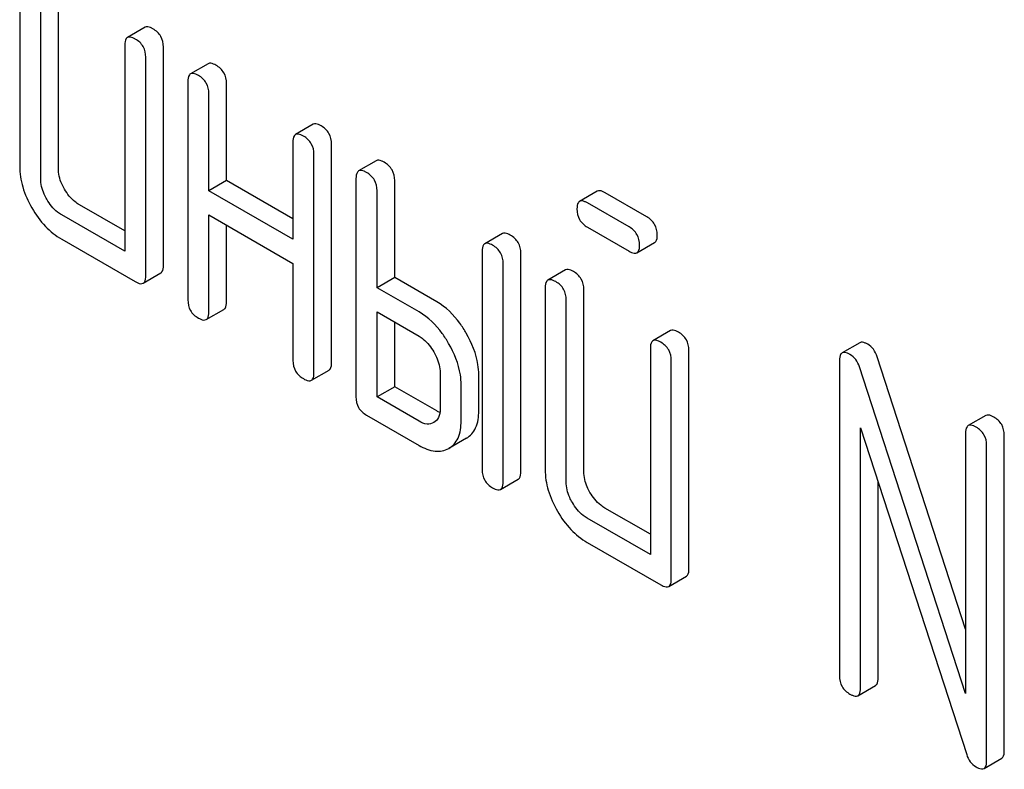
# Model space of a CAD drawing. Units: millimetres. Extents: x 0 to 6269, y -4 to 4433.
# Drawn here: x 4844 to 4856, y 2484 to 2493 of the extents above; entities that cross this region are included whole.
import ezdxf

# ---------------------------------------------------------------- set-up
doc = ezdxf.new("R2010")
doc.units = ezdxf.units.MM
doc.header["$LTSCALE"] = 344.776119
doc.layers.get('0').update_dxf_attribs({"linetype": 'CONTINUOUS'})

msp = doc.modelspace()

# ---------------------------------------------------------------- linework, layer by layer
at = {"color": 7, "linetype": 'Continuous'}
for p, q in [((4843.884, 2493.366), (4843.884, 2491.178)), ((4844.349, 2491.154), (4844.349, 2493.343)), ((4844.137, 2491.032), (4844.137, 2493.221)), ((4845.391, 2492.851), (4845.179, 2492.728)), ((4845.148, 2492.637), (4845.148, 2490.157)), ((4845.612, 2489.987), (4845.612, 2492.614)), ((4845.4, 2489.865), (4845.4, 2492.491)), ((4846.149, 2492.413), (4845.937, 2492.291)), ((4845.906, 2492.199), (4845.906, 2489.573)), ((4846.371, 2491.009), (4846.371, 2492.176)), ((4846.158, 2490.886), (4846.158, 2492.053)), ((4847.413, 2491.684), (4847.201, 2491.561)), ((4847.169, 2491.47), (4847.169, 2490.302)), ((4847.634, 2488.82), (4847.634, 2491.446)), ((4847.422, 2488.697), (4847.422, 2491.324)), ((4848.171, 2491.246), (4847.959, 2491.123)), ((4847.927, 2491.032), (4847.927, 2488.406)), ((4846.371, 2491.009), (4846.158, 2490.886)), ((4847.169, 2490.547), (4846.371, 2491.009)), ((4848.392, 2489.841), (4848.392, 2491.009)), ((4847.169, 2490.302), (4846.158, 2490.886)), ((4848.18, 2489.719), (4848.18, 2490.886)), ((4850.827, 2490.88), (4850.615, 2490.757)), ((4851.422, 2490.572), (4850.922, 2490.861)), ((4845.148, 2490.401), (4844.602, 2490.717)), ((4851.21, 2490.45), (4850.71, 2490.739)), ((4845.148, 2490.157), (4844.389, 2490.594)), ((4846.158, 2489.427), (4846.158, 2490.594)), ((4846.158, 2490.594), (4847.169, 2490.011)), ((4846.371, 2489.549), (4846.371, 2490.472)), ((4850.71, 2490.447), (4851.21, 2490.158)), ((4849.687, 2490.371), (4849.475, 2490.248)), ((4844.389, 2490.302), (4845.274, 2489.792)), ((4851.305, 2490.14), (4851.517, 2490.262)), ((4849.444, 2490.157), (4849.444, 2487.53)), ((4849.909, 2487.507), (4849.909, 2490.133)), ((4847.169, 2490.011), (4847.169, 2488.843)), ((4849.697, 2487.384), (4849.697, 2490.011)), ((4845.369, 2489.773), (4845.581, 2489.896)), ((4850.446, 2489.933), (4850.233, 2489.81)), ((4848.392, 2489.841), (4848.18, 2489.719)), ((4848.898, 2489.55), (4848.392, 2489.841)), ((4848.686, 2489.427), (4848.18, 2489.719)), ((4850.202, 2489.719), (4850.202, 2487.53)), ((4850.667, 2487.507), (4850.667, 2489.695)), ((4850.455, 2487.384), (4850.455, 2489.573)), ((4846.127, 2489.336), (4846.339, 2489.458)), ((4848.18, 2488.406), (4848.18, 2489.427)), ((4848.18, 2489.427), (4848.686, 2489.135)), ((4848.392, 2488.528), (4848.392, 2489.305)), ((4851.709, 2489.203), (4851.497, 2489.081)), ((4853.984, 2489.057), (4853.771, 2488.935)), ((4851.466, 2488.989), (4851.466, 2486.509)), ((4851.93, 2486.34), (4851.93, 2488.966)), ((4851.718, 2486.217), (4851.718, 2488.843)), ((4853.74, 2488.843), (4853.74, 2485.05)), ((4855.256, 2485.612), (4854.192, 2488.889)), ((4847.391, 2488.606), (4847.603, 2488.728)), ((4848.938, 2488.697), (4848.938, 2488.26)), ((4849.403, 2488.236), (4849.403, 2488.674)), ((4855.256, 2484.837), (4853.98, 2488.766)), ((4849.191, 2488.114), (4849.191, 2488.552)), ((4848.392, 2488.528), (4848.18, 2488.406)), ((4848.898, 2488.236), (4848.392, 2488.528)), ((4848.686, 2488.114), (4848.18, 2488.406)), ((4848.054, 2488.187), (4848.686, 2487.822)), ((4855.5, 2488.182), (4855.288, 2488.06)), ((4853.993, 2484.904), (4853.993, 2488.035)), ((4853.993, 2488.035), (4855.269, 2484.106)), ((4855.256, 2487.968), (4855.256, 2484.837)), ((4849.254, 2487.908), (4849.042, 2487.786)), ((4855.721, 2484.151), (4855.721, 2487.945)), ((4855.509, 2484.029), (4855.509, 2487.822)), ((4849.665, 2487.293), (4849.877, 2487.415)), ((4854.205, 2485.026), (4854.205, 2487.382)), ((4851.466, 2486.754), (4850.92, 2487.069)), ((4851.466, 2486.509), (4850.707, 2486.947)), ((4850.707, 2486.655), (4851.592, 2486.144)), ((4851.687, 2486.126), (4851.899, 2486.248)), ((4853.961, 2484.812), (4854.173, 2484.935)), ((4855.478, 2483.937), (4855.69, 2484.06))]:
    msp.add_line(p, q, dxfattribs=at)
for points, knots in [([(4845.486, 2492.832), (4845.476, 2492.838), (4845.448, 2492.853), (4845.41, 2492.862), (4845.391, 2492.851)], [0, 0, 0, 0, 0.33915, 1, 1, 1, 1]), ([(4845.612, 2492.614), (4845.612, 2492.657), (4845.593, 2492.748), (4845.524, 2492.81), (4845.486, 2492.832)], [0, 0, 0, 0, 0.500002, 1, 1, 1, 1]), ([(4845.179, 2492.728), (4845.174, 2492.725), (4845.149, 2492.701), (4845.148, 2492.664), (4845.148, 2492.637)], [0, 0, 0, 0, 0.188256, 1, 1, 1, 1]), ([(4845.274, 2492.71), (4845.264, 2492.715), (4845.236, 2492.73), (4845.198, 2492.739), (4845.179, 2492.728)], [0, 0, 0, 0, 0.33915, 1, 1, 1, 1]), ([(4845.4, 2492.491), (4845.4, 2492.535), (4845.381, 2492.626), (4845.312, 2492.688), (4845.274, 2492.71)], [0, 0, 0, 0, 0.500002, 1, 1, 1, 1]), ([(4846.244, 2492.395), (4846.235, 2492.4), (4846.206, 2492.415), (4846.168, 2492.424), (4846.149, 2492.413)], [0, 0, 0, 0, 0.339156, 1, 1, 1, 1]), ([(4846.371, 2492.176), (4846.371, 2492.22), (4846.351, 2492.31), (4846.282, 2492.373), (4846.244, 2492.395)], [0, 0, 0, 0, 0.500002, 1, 1, 1, 1]), ([(4845.937, 2492.291), (4845.932, 2492.288), (4845.907, 2492.264), (4845.906, 2492.226), (4845.906, 2492.199)], [0, 0, 0, 0, 0.188255, 1, 1, 1, 1]), ([(4846.032, 2492.272), (4846.022, 2492.278), (4845.994, 2492.293), (4845.956, 2492.302), (4845.937, 2492.291)], [0, 0, 0, 0, 0.339156, 1, 1, 1, 1]), ([(4846.158, 2492.053), (4846.158, 2492.097), (4846.139, 2492.188), (4846.07, 2492.25), (4846.032, 2492.272)], [0, 0, 0, 0, 0.500002, 1, 1, 1, 1]), ([(4847.508, 2491.665), (4847.498, 2491.671), (4847.47, 2491.686), (4847.432, 2491.695), (4847.413, 2491.684)], [0, 0, 0, 0, 0.339156, 1, 1, 1, 1]), ([(4847.634, 2491.446), (4847.634, 2491.49), (4847.615, 2491.581), (4847.546, 2491.643), (4847.508, 2491.665)], [0, 0, 0, 0, 0.500002, 1, 1, 1, 1]), ([(4847.201, 2491.561), (4847.195, 2491.558), (4847.171, 2491.534), (4847.169, 2491.497), (4847.169, 2491.47)], [0, 0, 0, 0, 0.188255, 1, 1, 1, 1]), ([(4847.296, 2491.543), (4847.286, 2491.548), (4847.258, 2491.563), (4847.22, 2491.572), (4847.201, 2491.561)], [0, 0, 0, 0, 0.339156, 1, 1, 1, 1]), ([(4847.422, 2491.324), (4847.422, 2491.368), (4847.402, 2491.458), (4847.334, 2491.521), (4847.296, 2491.543)], [0, 0, 0, 0, 0.500002, 1, 1, 1, 1]), ([(4843.884, 2491.178), (4843.884, 2491.095), (4843.911, 2490.919), (4843.985, 2490.758), (4844.031, 2490.679)], [0, 0, 0, 0, 0.475365, 1, 1, 1, 1]), ([(4844.422, 2490.905), (4844.41, 2490.926), (4844.37, 2491.003), (4844.349, 2491.091), (4844.349, 2491.154)], [0, 0, 0, 0, 0.276165, 1, 1, 1, 1]), ([(4848.266, 2491.227), (4848.256, 2491.233), (4848.228, 2491.248), (4848.19, 2491.257), (4848.171, 2491.246)], [0, 0, 0, 0, 0.339153, 1, 1, 1, 1]), ([(4848.392, 2491.009), (4848.392, 2491.052), (4848.373, 2491.143), (4848.304, 2491.206), (4848.266, 2491.227)], [0, 0, 0, 0, 0.499997, 1, 1, 1, 1]), ([(4844.21, 2490.782), (4844.198, 2490.803), (4844.158, 2490.88), (4844.137, 2490.968), (4844.137, 2491.032)], [0, 0, 0, 0, 0.268259, 1, 1, 1, 1]), ([(4847.959, 2491.123), (4847.954, 2491.12), (4847.929, 2491.096), (4847.927, 2491.059), (4847.927, 2491.032)], [0, 0, 0, 0, 0.188254, 1, 1, 1, 1]), ([(4848.054, 2491.105), (4848.044, 2491.111), (4848.016, 2491.125), (4847.978, 2491.134), (4847.959, 2491.123)], [0, 0, 0, 0, 0.339153, 1, 1, 1, 1]), ([(4848.18, 2490.886), (4848.18, 2490.93), (4848.161, 2491.021), (4848.092, 2491.083), (4848.054, 2491.105)], [0, 0, 0, 0, 0.499997, 1, 1, 1, 1]), ([(4844.602, 2490.717), (4844.584, 2490.727), (4844.511, 2490.776), (4844.456, 2490.847), (4844.422, 2490.905)], [0, 0, 0, 0, 0.234075, 1, 1, 1, 1]), ([(4850.922, 2490.861), (4850.912, 2490.867), (4850.884, 2490.882), (4850.846, 2490.891), (4850.827, 2490.88)], [0, 0, 0, 0, 0.339156, 1, 1, 1, 1]), ([(4844.031, 2490.679), (4844.076, 2490.599), (4844.179, 2490.455), (4844.317, 2490.344), (4844.389, 2490.302)], [0, 0, 0, 0, 0.524638, 1, 1, 1, 1]), ([(4844.389, 2490.594), (4844.372, 2490.604), (4844.299, 2490.653), (4844.244, 2490.724), (4844.21, 2490.782)], [0, 0, 0, 0, 0.228427, 1, 1, 1, 1]), ([(4850.615, 2490.757), (4850.61, 2490.754), (4850.585, 2490.73), (4850.584, 2490.693), (4850.584, 2490.666)], [0, 0, 0, 0, 0.188255, 1, 1, 1, 1]), ([(4850.71, 2490.739), (4850.7, 2490.744), (4850.672, 2490.759), (4850.634, 2490.768), (4850.615, 2490.757)], [0, 0, 0, 0, 0.339156, 1, 1, 1, 1]), ([(4850.584, 2490.666), (4850.584, 2490.622), (4850.601, 2490.53), (4850.672, 2490.469), (4850.71, 2490.447)], [0, 0, 0, 0, 0.5, 1, 1, 1, 1]), ([(4851.549, 2490.353), (4851.549, 2490.397), (4851.529, 2490.488), (4851.46, 2490.55), (4851.422, 2490.572)], [0, 0, 0, 0, 0.500001, 1, 1, 1, 1]), ([(4851.337, 2490.231), (4851.337, 2490.275), (4851.317, 2490.366), (4851.248, 2490.428), (4851.21, 2490.45)], [0, 0, 0, 0, 0.500001, 1, 1, 1, 1]), ([(4849.782, 2490.352), (4849.773, 2490.358), (4849.745, 2490.372), (4849.706, 2490.381), (4849.687, 2490.371)], [0, 0, 0, 0, 0.33915, 1, 1, 1, 1]), ([(4849.909, 2490.133), (4849.909, 2490.177), (4849.889, 2490.268), (4849.82, 2490.33), (4849.782, 2490.352)], [0, 0, 0, 0, 0.500002, 1, 1, 1, 1]), ([(4851.517, 2490.262), (4851.523, 2490.265), (4851.547, 2490.289), (4851.549, 2490.327), (4851.549, 2490.353)], [0, 0, 0, 0, 0.186091, 1, 1, 1, 1]), ([(4849.475, 2490.248), (4849.47, 2490.245), (4849.445, 2490.221), (4849.444, 2490.184), (4849.444, 2490.157)], [0, 0, 0, 0, 0.188256, 1, 1, 1, 1]), ([(4849.57, 2490.23), (4849.561, 2490.235), (4849.532, 2490.25), (4849.494, 2490.259), (4849.475, 2490.248)], [0, 0, 0, 0, 0.33915, 1, 1, 1, 1]), ([(4849.697, 2490.011), (4849.697, 2490.054), (4849.677, 2490.145), (4849.608, 2490.208), (4849.57, 2490.23)], [0, 0, 0, 0, 0.500002, 1, 1, 1, 1]), ([(4851.305, 2490.14), (4851.311, 2490.143), (4851.335, 2490.167), (4851.337, 2490.204), (4851.337, 2490.231)], [0, 0, 0, 0, 0.186091, 1, 1, 1, 1]), ([(4851.21, 2490.158), (4851.22, 2490.153), (4851.248, 2490.138), (4851.286, 2490.129), (4851.305, 2490.14)], [0, 0, 0, 0, 0.335828, 1, 1, 1, 1]), ([(4845.581, 2489.896), (4845.586, 2489.899), (4845.611, 2489.923), (4845.612, 2489.96), (4845.612, 2489.987)], [0, 0, 0, 0, 0.186091, 1, 1, 1, 1]), ([(4845.369, 2489.773), (4845.374, 2489.776), (4845.399, 2489.8), (4845.4, 2489.838), (4845.4, 2489.865)], [0, 0, 0, 0, 0.186091, 1, 1, 1, 1]), ([(4850.54, 2489.914), (4850.531, 2489.92), (4850.503, 2489.935), (4850.464, 2489.944), (4850.446, 2489.933)], [0, 0, 0, 0, 0.339156, 1, 1, 1, 1]), ([(4850.667, 2489.695), (4850.667, 2489.739), (4850.647, 2489.83), (4850.578, 2489.892), (4850.54, 2489.914)], [0, 0, 0, 0, 0.500002, 1, 1, 1, 1]), ([(4845.274, 2489.792), (4845.283, 2489.786), (4845.312, 2489.771), (4845.35, 2489.762), (4845.369, 2489.773)], [0, 0, 0, 0, 0.335828, 1, 1, 1, 1]), ([(4850.233, 2489.81), (4850.228, 2489.807), (4850.203, 2489.783), (4850.202, 2489.746), (4850.202, 2489.719)], [0, 0, 0, 0, 0.188255, 1, 1, 1, 1]), ([(4850.328, 2489.792), (4850.319, 2489.797), (4850.291, 2489.812), (4850.252, 2489.821), (4850.233, 2489.81)], [0, 0, 0, 0, 0.339156, 1, 1, 1, 1]), ([(4850.455, 2489.573), (4850.455, 2489.617), (4850.435, 2489.708), (4850.366, 2489.77), (4850.328, 2489.792)], [0, 0, 0, 0, 0.500002, 1, 1, 1, 1]), ([(4845.906, 2489.573), (4845.906, 2489.529), (4845.923, 2489.437), (4845.994, 2489.376), (4846.032, 2489.354)], [0, 0, 0, 0, 0.499999, 1, 1, 1, 1]), ([(4846.339, 2489.458), (4846.345, 2489.461), (4846.369, 2489.485), (4846.371, 2489.522), (4846.371, 2489.549)], [0, 0, 0, 0, 0.186091, 1, 1, 1, 1]), ([(4849.253, 2489.171), (4849.23, 2489.213), (4849.136, 2489.359), (4849.007, 2489.486), (4848.898, 2489.55)], [0, 0, 0, 0, 0.273233, 1, 1, 1, 1]), ([(4846.127, 2489.336), (4846.132, 2489.339), (4846.157, 2489.362), (4846.158, 2489.4), (4846.158, 2489.427)], [0, 0, 0, 0, 0.186091, 1, 1, 1, 1]), ([(4849.041, 2489.049), (4849.018, 2489.09), (4848.924, 2489.237), (4848.795, 2489.364), (4848.686, 2489.427)], [0, 0, 0, 0, 0.273233, 1, 1, 1, 1]), ([(4846.032, 2489.354), (4846.042, 2489.349), (4846.07, 2489.334), (4846.108, 2489.325), (4846.127, 2489.336)], [0, 0, 0, 0, 0.335828, 1, 1, 1, 1]), ([(4848.686, 2489.135), (4848.703, 2489.125), (4848.775, 2489.076), (4848.829, 2489.004), (4848.863, 2488.946)], [0, 0, 0, 0, 0.228475, 1, 1, 1, 1]), ([(4849.403, 2488.674), (4849.403, 2488.714), (4849.389, 2488.889), (4849.32, 2489.055), (4849.253, 2489.171)], [0, 0, 0, 0, 0.229864, 1, 1, 1, 1]), ([(4851.804, 2489.185), (4851.794, 2489.19), (4851.766, 2489.205), (4851.728, 2489.214), (4851.709, 2489.203)], [0, 0, 0, 0, 0.339156, 1, 1, 1, 1]), ([(4851.93, 2488.966), (4851.93, 2489.01), (4851.911, 2489.101), (4851.842, 2489.163), (4851.804, 2489.185)], [0, 0, 0, 0, 0.500002, 1, 1, 1, 1]), ([(4849.191, 2488.552), (4849.191, 2488.592), (4849.177, 2488.766), (4849.108, 2488.932), (4849.041, 2489.049)], [0, 0, 0, 0, 0.229864, 1, 1, 1, 1]), ([(4851.497, 2489.081), (4851.492, 2489.078), (4851.467, 2489.054), (4851.466, 2489.016), (4851.466, 2488.989)], [0, 0, 0, 0, 0.188255, 1, 1, 1, 1]), ([(4851.592, 2489.062), (4851.582, 2489.068), (4851.554, 2489.083), (4851.516, 2489.092), (4851.497, 2489.081)], [0, 0, 0, 0, 0.339156, 1, 1, 1, 1]), ([(4851.718, 2488.843), (4851.718, 2488.887), (4851.699, 2488.978), (4851.63, 2489.04), (4851.592, 2489.062)], [0, 0, 0, 0, 0.500002, 1, 1, 1, 1]), ([(4854.079, 2489.039), (4854.069, 2489.044), (4854.041, 2489.059), (4854.002, 2489.068), (4853.984, 2489.057)], [0, 0, 0, 0, 0.33915, 1, 1, 1, 1]), ([(4854.192, 2488.889), (4854.182, 2488.92), (4854.154, 2488.979), (4854.105, 2489.024), (4854.079, 2489.039)], [0, 0, 0, 0, 0.522973, 1, 1, 1, 1]), ([(4848.863, 2488.946), (4848.874, 2488.925), (4848.914, 2488.849), (4848.938, 2488.761), (4848.938, 2488.697)], [0, 0, 0, 0, 0.267233, 1, 1, 1, 1]), ([(4853.771, 2488.935), (4853.766, 2488.932), (4853.741, 2488.908), (4853.74, 2488.87), (4853.74, 2488.843)], [0, 0, 0, 0, 0.188257, 1, 1, 1, 1]), ([(4853.866, 2488.916), (4853.857, 2488.922), (4853.829, 2488.937), (4853.79, 2488.946), (4853.771, 2488.935)], [0, 0, 0, 0, 0.33915, 1, 1, 1, 1]), ([(4853.98, 2488.766), (4853.97, 2488.798), (4853.942, 2488.857), (4853.893, 2488.901), (4853.866, 2488.916)], [0, 0, 0, 0, 0.522973, 1, 1, 1, 1]), ([(4847.169, 2488.843), (4847.169, 2488.799), (4847.187, 2488.708), (4847.258, 2488.646), (4847.296, 2488.625)], [0, 0, 0, 0, 0.499999, 1, 1, 1, 1]), ([(4847.603, 2488.728), (4847.608, 2488.732), (4847.633, 2488.755), (4847.634, 2488.793), (4847.634, 2488.82)], [0, 0, 0, 0, 0.186091, 1, 1, 1, 1]), ([(4847.391, 2488.606), (4847.396, 2488.609), (4847.421, 2488.633), (4847.422, 2488.67), (4847.422, 2488.697)], [0, 0, 0, 0, 0.186091, 1, 1, 1, 1]), ([(4847.296, 2488.625), (4847.305, 2488.619), (4847.333, 2488.604), (4847.372, 2488.595), (4847.391, 2488.606)], [0, 0, 0, 0, 0.335828, 1, 1, 1, 1]), ([(4847.927, 2488.406), (4847.927, 2488.362), (4847.945, 2488.27), (4848.016, 2488.209), (4848.054, 2488.187)], [0, 0, 0, 0, 0.500005, 1, 1, 1, 1]), ([(4848.938, 2488.26), (4848.938, 2488.225), (4848.932, 2488.16), (4848.887, 2488.11), (4848.863, 2488.096)], [0, 0, 0, 0, 0.552473, 1, 1, 1, 1]), ([(4849.254, 2487.908), (4849.278, 2487.922), (4849.323, 2487.958), (4849.391, 2488.066), (4849.403, 2488.167), (4849.403, 2488.236)], [0, 0, 0, 0, 0.221342, 0.448893, 1, 1, 1, 1]), ([(4855.595, 2488.163), (4855.585, 2488.169), (4855.557, 2488.184), (4855.519, 2488.193), (4855.5, 2488.182)], [0, 0, 0, 0, 0.33915, 1, 1, 1, 1]), ([(4848.863, 2488.096), (4848.839, 2488.083), (4848.773, 2488.07), (4848.715, 2488.097), (4848.686, 2488.114)], [0, 0, 0, 0, 0.446963, 1, 1, 1, 1]), ([(4849.042, 2487.786), (4849.066, 2487.799), (4849.111, 2487.835), (4849.179, 2487.943), (4849.191, 2488.045), (4849.191, 2488.114)], [0, 0, 0, 0, 0.221342, 0.448893, 1, 1, 1, 1]), ([(4855.383, 2488.041), (4855.373, 2488.047), (4855.345, 2488.061), (4855.307, 2488.07), (4855.288, 2488.06)], [0, 0, 0, 0, 0.33915, 1, 1, 1, 1]), ([(4855.721, 2487.945), (4855.721, 2487.988), (4855.702, 2488.079), (4855.633, 2488.142), (4855.595, 2488.163)], [0, 0, 0, 0, 0.500001, 1, 1, 1, 1]), ([(4855.288, 2488.06), (4855.282, 2488.056), (4855.258, 2488.032), (4855.256, 2487.995), (4855.256, 2487.968)], [0, 0, 0, 0, 0.188257, 1, 1, 1, 1]), ([(4855.509, 2487.822), (4855.509, 2487.866), (4855.489, 2487.957), (4855.421, 2488.019), (4855.383, 2488.041)], [0, 0, 0, 0, 0.500001, 1, 1, 1, 1]), ([(4848.686, 2487.822), (4848.745, 2487.788), (4848.838, 2487.748), (4848.964, 2487.751), (4849.018, 2487.772), (4849.042, 2487.786)], [0, 0, 0, 0, 0.549429, 0.777674, 1, 1, 1, 1]), ([(4849.444, 2487.53), (4849.444, 2487.486), (4849.462, 2487.395), (4849.532, 2487.333), (4849.57, 2487.311)], [0, 0, 0, 0, 0.500004, 1, 1, 1, 1]), ([(4849.877, 2487.415), (4849.883, 2487.418), (4849.907, 2487.442), (4849.909, 2487.48), (4849.909, 2487.507)], [0, 0, 0, 0, 0.186091, 1, 1, 1, 1]), ([(4850.202, 2487.53), (4850.202, 2487.447), (4850.229, 2487.271), (4850.303, 2487.111), (4850.349, 2487.031)], [0, 0, 0, 0, 0.475365, 1, 1, 1, 1]), ([(4850.74, 2487.257), (4850.728, 2487.278), (4850.688, 2487.356), (4850.667, 2487.444), (4850.667, 2487.507)], [0, 0, 0, 0, 0.27617, 1, 1, 1, 1]), ([(4849.665, 2487.293), (4849.67, 2487.296), (4849.695, 2487.32), (4849.697, 2487.357), (4849.697, 2487.384)], [0, 0, 0, 0, 0.186091, 1, 1, 1, 1]), ([(4850.528, 2487.135), (4850.516, 2487.155), (4850.476, 2487.232), (4850.455, 2487.321), (4850.455, 2487.384)], [0, 0, 0, 0, 0.26826, 1, 1, 1, 1]), ([(4849.57, 2487.311), (4849.58, 2487.306), (4849.608, 2487.291), (4849.646, 2487.282), (4849.665, 2487.293)], [0, 0, 0, 0, 0.335828, 1, 1, 1, 1]), ([(4850.92, 2487.069), (4850.902, 2487.079), (4850.829, 2487.128), (4850.774, 2487.199), (4850.74, 2487.257)], [0, 0, 0, 0, 0.234076, 1, 1, 1, 1]), ([(4850.707, 2486.947), (4850.69, 2486.957), (4850.617, 2487.005), (4850.562, 2487.077), (4850.528, 2487.135)], [0, 0, 0, 0, 0.228428, 1, 1, 1, 1]), ([(4850.349, 2487.031), (4850.394, 2486.952), (4850.497, 2486.808), (4850.635, 2486.696), (4850.707, 2486.655)], [0, 0, 0, 0, 0.524636, 1, 1, 1, 1]), ([(4851.899, 2486.248), (4851.904, 2486.251), (4851.929, 2486.275), (4851.93, 2486.313), (4851.93, 2486.34)], [0, 0, 0, 0, 0.186091, 1, 1, 1, 1]), ([(4851.687, 2486.126), (4851.692, 2486.129), (4851.717, 2486.153), (4851.718, 2486.19), (4851.718, 2486.217)], [0, 0, 0, 0, 0.186091, 1, 1, 1, 1]), ([(4851.592, 2486.144), (4851.601, 2486.139), (4851.63, 2486.124), (4851.668, 2486.115), (4851.687, 2486.126)], [0, 0, 0, 0, 0.335828, 1, 1, 1, 1]), ([(4853.74, 2485.05), (4853.74, 2485.006), (4853.758, 2484.914), (4853.828, 2484.853), (4853.866, 2484.831)], [0, 0, 0, 0, 0.500004, 1, 1, 1, 1]), ([(4854.173, 2484.935), (4854.179, 2484.938), (4854.203, 2484.962), (4854.205, 2484.999), (4854.205, 2485.026)], [0, 0, 0, 0, 0.186091, 1, 1, 1, 1]), ([(4853.961, 2484.812), (4853.967, 2484.816), (4853.991, 2484.839), (4853.993, 2484.877), (4853.993, 2484.904)], [0, 0, 0, 0, 0.186091, 1, 1, 1, 1]), ([(4853.866, 2484.831), (4853.876, 2484.825), (4853.904, 2484.811), (4853.942, 2484.802), (4853.961, 2484.812)], [0, 0, 0, 0, 0.335828, 1, 1, 1, 1]), ([(4855.269, 2484.106), (4855.278, 2484.074), (4855.305, 2484.014), (4855.356, 2483.971), (4855.383, 2483.956)], [0, 0, 0, 0, 0.51701, 1, 1, 1, 1]), ([(4855.69, 2484.06), (4855.695, 2484.063), (4855.72, 2484.087), (4855.721, 2484.124), (4855.721, 2484.151)], [0, 0, 0, 0, 0.186091, 1, 1, 1, 1]), ([(4855.383, 2483.956), (4855.392, 2483.95), (4855.42, 2483.935), (4855.459, 2483.926), (4855.478, 2483.937)], [0, 0, 0, 0, 0.335828, 1, 1, 1, 1]), ([(4855.478, 2483.937), (4855.483, 2483.94), (4855.508, 2483.964), (4855.509, 2484.002), (4855.509, 2484.029)], [0, 0, 0, 0, 0.186091, 1, 1, 1, 1])]:
    msp.add_open_spline(points, degree=3, knots=knots, dxfattribs=at)
msp.add_open_spline([(4848.936, 2488.217), (4848.923, 2488.223), (4848.91, 2488.229), (4848.898, 2488.236)], degree=3, dxfattribs=at)

doc.saveas('drawing.dxf')
